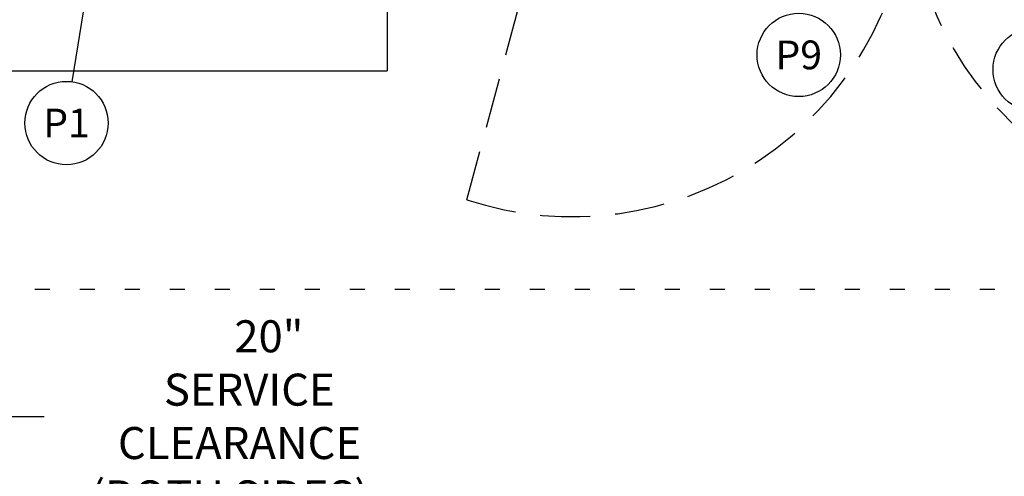
# Model space of a CAD drawing. Extents: x 0 to 411, y 0 to 262.
# Drawn here: x 72 to 132, y 138 to 166 of the extents above; entities that cross this region are included whole.
import ezdxf
from ezdxf.enums import TextEntityAlignment as Align

# ---------------------------------------------------------------- set-up
doc = ezdxf.new("R2010")
doc.units = 0
doc.header["$LTSCALE"] = 12
doc.header["$MEASUREMENT"] = 0
for name, pattern in [('C_DASHED_L', [0.375, 0.25, -0.125]), ('C_DASHED_M', [0.225, 0.075, -0.15]), ('C_SOLID_L', [0]), ('C_SOLID_M', [0])]:
    doc.linetypes.add(name, pattern=pattern)
doc.layers.get('0').update_dxf_attribs({"linetype": 'C_SOLID_M'})
doc.layers.get('Defpoints').update_dxf_attribs({"linetype": 'CONTINUOUS'})
doc.styles.get("Standard").update_dxf_attribs({"font": 'romans.shx'})
doc.dimstyles.get("Standard").update_dxf_attribs({"dimscale": 12, "dimtxt": 0.16, "dimasz": 0.18, "dimexe": 0.18, "dimexo": 0.06, "dimgap": 0.09, "dimtad": 0, "dimtih": 1, "dimtoh": 1, "dimdec": 3, "dimdsep": 46, "dimlunit": 5, "dimtxsty": 'Standard', "dimcen": 0.09, "dimaunit": 1, "dimadec": 0, "dimazin": 2, "dimtfac": 1, "dimtdec": 3, "dimtmove": 0, "dimatfit": 3, "dimfxl": 1, "dimfrac": 2, "dimtolj": 1, "dimtzin": 0, "dimarcsym": 0})

# ---------------------------------------------------------------- blocks, each defined once
blk = doc.blocks.new('*D837')
at = {"color": 0, "linetype": 'Continuous', "lineweight": -2}
for p, q in [((71.75, 171.877), (71.75, 139.762)), ((51.75, 148.825), (51.75, 139.762)), ((53.91, 141.922), (69.59, 141.922)), ((71.75, 141.922), (73.91, 141.922))]:
    blk.add_line(p, q, dxfattribs=at).dxf.unprotected_set("ltscale", 0)
at = {"color": 0}
for points in [[(53.91, 142.282), (53.91, 141.562), (51.75, 141.922)], [(69.59, 141.562), (69.59, 142.282), (71.75, 141.922)]]:
    blk.add_solid(points, dxfattribs=at)
at = {"layer": 'Defpoints', "color": 0}
for p in [(71.75, 172.597), (51.75, 149.545), (71.75, 141.922)]:
    blk.add_point(p, dxfattribs=at)
at = {"color": 0, "insert": (85.049, 141.922), "char_height": 1.92, "attachment_point": 5}
blk.add_mtext('\\A1;        20"\\P    SERVICE\\P  CLEARANCE\\P(BOTH SIDES)', dxfattribs=at)

msp = doc.modelspace()

# ---------------------------------------------------------------- linework, layer by layer
msp.add_line((79.709, 187.7194), (75.5771, 161.9861)).dxf.unprotected_set("ltscale", 0)
at = {"color": 20, "linetype": 'C_DASHED_L'}
msp.add_line((99.2829, 154.9096), (104.0136, 172.5648), dxfattribs=at)
at = {"color": 160, "linetype": 'Continuous'}
for p in [(94.5003, 168.6326), (71, 162.6326)]:
    msp.add_line(p, (94.5003, 162.6326), dxfattribs=at)
at = {"color": 20, "linetype": 'C_DASHED_M'}
msp.add_line((51.7501, 149.5453), (177.8462, 149.5453), dxfattribs=at)
at = {"color": 201, "linetype": 'C_SOLID_L'}
msp.add_circle((119.1871, 163.5936), 2.4999, dxfattribs=at).dxf.unprotected_set("ltscale", 0)
at = {"linetype": 'C_SOLID_L'}
for centre in [(133.3455, 162.7164), (75.254, 159.507)]:
    msp.add_circle(centre, 2.5, dxfattribs=at).dxf.unprotected_set("ltscale", 0)
at = {"color": 20, "linetype": 'C_DASHED_L'}
for centre, start, end in [((105.6225, 174.1273), 251.743204, 355.571543), ((145.9744, 174.1273), 184.428457, 288.256796)]:
    msp.add_arc(centre, 20.2364, start, end, dxfattribs=at)

# ---------------------------------------------------------------- texts
at = {"color": 201, "linetype": 'C_SOLID_L'}
e = msp.add_text('P9', height=1.72471, dxfattribs=at)
e.set_placement((119.1871, 162.7312), align=Align.CENTER)
e.dxf.unprotected_set("ltscale", 0)
at = {"linetype": 'C_SOLID_L'}
e = msp.add_text('P1', height=1.72479, dxfattribs=at)
e.set_placement((75.2539, 158.6446), align=Align.CENTER)
e.dxf.unprotected_set("ltscale", 0)

# ---------------------------------------------------------------- dimensions: what is measured, and where the dimension line sits
at = {"linetype": 'Continuous'}
dim = msp.add_linear_dim(base=(71.7502, 141.9216), p1=(51.7501, 149.5453), p2=(71.7502, 172.5968), angle=180, text='        20"\\P    SERVICE\\P  CLEARANCE\\P(BOTH SIDES)', dimstyle='Standard', override={"dimpost": '"'}, dxfattribs=at)
dim.commit()
dim.dimension.update_dxf_attribs({"geometry": '*D837', "text_midpoint": (85.0487, 141.9216)})
dim.dimension.dxf.unprotected_set("ltscale", 0)

doc.saveas('drawing.dxf')
